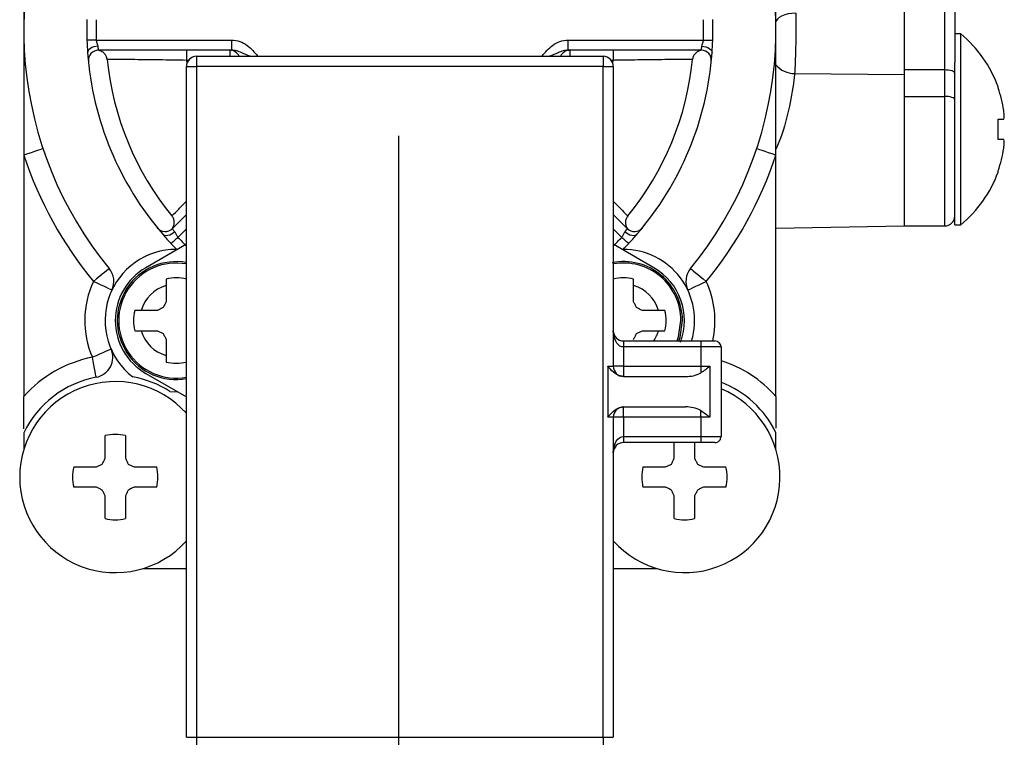
# Model space of a CAD drawing. Extents: x -1050 to 1050, y -742 to 742.
# Drawn here: x -565 to -516, y -60 to -25 of the extents above; entities that cross this region are included whole.
import ezdxf

# ---------------------------------------------------------------- set-up
doc = ezdxf.new("R2010")
doc.units = 0
doc.header["$LTSCALE"] = 25
doc.linetypes.add('CENTER', pattern=[2, 1.25, -0.25, 0.25, -0.25])
doc.layers.add('421941', color=7, linetype='CONTINUOUS')
doc.layers.add('BALN', color=7, linetype='CONTINUOUS')

msp = doc.modelspace()

# ---------------------------------------------------------------- linework, layer by layer
at = {"layer": '421941', "color": 2}
for p, q in [((-564.60405908, -19.24360615), (-564.60405908, -25.40802282)), ((-527.6040586, -25.40802282), (-527.6040586, -19.24360615)), ((-518.80405865, -23.64577425), (-518.80405865, -27.01141757)), ((-521.30405813, -23.82829112), (-521.30405813, -27.36355436)), ((-519.30405966, -27.36355436), (-519.30405966, -23.82829112)), ((-564.60405908, -25.40802282), (-564.60405908, -31.5724395)), ((-527.6040586, -31.5724395), (-527.6040586, -25.40802282)), ((-518.51561501, -25.60494912), (-518.80405865, -25.60494912)), ((-518.51561501, -30.30494672), (-518.51561501, -25.60494912)), ((-561.03743448, -25.90802384), (-554.38349045, -25.90802384)), ((-554.38349045, -25.90802384), (-554.38349045, -26.40802485)), ((-537.82462746, -26.40802485), (-537.82462746, -25.90802384)), ((-537.82462746, -25.90802384), (-531.17068413, -25.90802384)), ((-554.38349045, -26.40802485), (-560.92836357, -26.40802485)), ((-556.59739136, -26.40802485), (-556.59739136, -26.90802586)), ((-554.47065945, -26.40802485), (-554.38349045, -26.40802485)), ((-554.47065945, -26.40802485), (-554.47065945, -26.70802248)), ((-537.82462746, -26.40802485), (-537.73745846, -26.40802485)), ((-531.27975411, -26.40802485), (-537.82462746, -26.40802485)), ((-537.73745846, -26.40802485), (-537.73745846, -26.70802248)), ((-535.61072771, -26.40802485), (-535.61072771, -26.90802586)), ((-556.5040598, -26.90802586), (-556.59739136, -26.90802586)), ((-556.59739136, -26.90802586), (-556.57684638, -27.04531771)), ((-556.10405861, -26.70802248), (-536.10405953, -26.70802248)), ((-556.10405861, -26.70802248), (-556.10405861, -27.20802349)), ((-536.10405953, -26.70802248), (-536.10405953, -27.20802349)), ((-535.61072771, -26.90802586), (-535.70405927, -26.90802586)), ((-535.63127269, -27.04531771), (-535.61072771, -26.90802586)), ((-518.80405865, -30.30494672), (-518.80405865, -27.01141757)), ((-556.60405963, -60.20802331), (-556.60405963, -27.20802349)), ((-556.60405963, -27.20802349), (-556.10405861, -27.20802349)), ((-556.10405861, -27.20802349), (-556.10405861, -60.20802331)), ((-536.10405953, -27.20802349), (-556.10405861, -27.20802349)), ((-536.10405953, -60.20802331), (-536.10405953, -27.20802349)), ((-536.10405953, -27.20802349), (-535.60405944, -27.20802349)), ((-535.60405944, -27.20802349), (-535.60405944, -41.95801986)), ((-526.6855324, -27.55457235), (-521.30405813, -27.6079036)), ((-521.30405813, -27.36355436), (-521.30405813, -28.68035508)), ((-521.30405813, -27.36355436), (-519.30405966, -27.36355436)), ((-519.30405966, -28.68035508), (-519.30405966, -27.36355436)), ((-516.67693092, -28.26534284), (-516.67693092, -28.20494843)), ((-521.30405813, -28.68035508), (-521.30405813, -35.05495262)), ((-521.30405813, -28.68035508), (-519.30405966, -28.68035508)), ((-519.30405966, -35.05495262), (-519.30405966, -28.68035508)), ((-516.67693092, -29.80494571), (-516.39596953, -29.80494571)), ((-516.67693092, -30.80494774), (-516.67693092, -29.80494571)), ((-518.80405865, -35.00495178), (-518.80405865, -30.30494672)), ((-518.51561501, -35.00495178), (-518.51561501, -30.30494672)), ((-516.39596953, -30.80494774), (-516.67693092, -30.80494774)), ((-564.60405908, -31.5724395), (-564.60405908, -43.43939644)), ((-527.6040586, -43.43939644), (-527.6040586, -31.5724395)), ((-516.67693092, -32.40495247), (-516.67693092, -32.34455806)), ((-557.29353263, -35.18328143), (-556.60405963, -34.49381215)), ((-535.60405944, -34.49381215), (-534.91458644, -35.18328143)), ((-556.60405963, -35.20091695), (-557.01710305, -35.61396224)), ((-535.19101602, -35.61396224), (-535.60405944, -35.20091695)), ((-527.6040586, -35.16491574), (-521.30405813, -35.05495262)), ((-521.30405813, -35.05495262), (-519.30405966, -35.05495262)), ((-518.80405865, -35.00495178), (-518.51561501, -35.00495178)), ((-556.60405963, -35.95524353), (-558.60405996, -37.10994941)), ((-533.60405912, -37.10994941), (-535.60405944, -35.95524353)), ((-557.60405979, -37.66841513), (-557.60405979, -37.98595143)), ((-534.60405928, -37.98595143), (-534.60405928, -37.66841513)), ((-557.60405979, -37.98595143), (-557.60405979, -38.77912534)), ((-534.60405928, -38.77912534), (-534.60405928, -37.98595143)), ((-558.82613382, -39.20802546), (-559.14366639, -39.20802546)), ((-558.03295805, -39.20802546), (-558.82613382, -39.20802546)), ((-533.38198525, -39.20802546), (-534.17516102, -39.20802546)), ((-533.06445175, -39.20802546), (-533.38198525, -39.20802546)), ((-559.14366639, -40.20802003), (-558.82613382, -40.20802003)), ((-558.82613382, -40.20802003), (-558.03295805, -40.20802003)), ((-557.60405979, -40.63692016), (-557.60405979, -41.43009407)), ((-534.17516102, -40.20802003), (-533.38198525, -40.20802003)), ((-533.38198525, -40.20802003), (-533.06445175, -40.20802003)), ((-535.10405936, -40.70802105), (-531.30405883, -40.70802105)), ((-535.10405936, -40.70802105), (-535.10405936, -41.00802613)), ((-535.10405936, -41.00802613), (-535.10405936, -41.95801986)), ((-531.30405883, -41.00802613), (-535.10405936, -41.00802613)), ((-531.30405883, -40.70802105), (-530.60405909, -40.70802105)), ((-531.30405883, -40.70802105), (-531.30405883, -41.00802613)), ((-530.3040596, -41.00802613), (-531.30405883, -41.00802613)), ((-531.30405883, -41.00802613), (-531.30405883, -41.95801986)), ((-530.3040596, -41.00802613), (-530.3040596, -45.4080261)), ((-557.60405979, -41.43009407), (-557.60405979, -41.74763036)), ((-535.87754884, -41.95801986), (-535.87754884, -44.45802492)), ((-535.87754884, -41.95801986), (-535.60405944, -41.95801986)), ((-535.10405936, -41.95801986), (-535.60405944, -41.95801986)), ((-535.10405936, -41.95801986), (-535.10405936, -42.45802087)), ((-535.10405936, -41.95801986), (-531.30405883, -41.95801986)), ((-531.30405883, -41.95801986), (-531.30405883, -42.28496623)), ((-531.30405883, -41.95801986), (-530.85103839, -41.95801986)), ((-530.85103839, -41.95801986), (-530.85103839, -44.45802492)), ((-558.60405996, -42.30609608), (-556.60405963, -43.46080196)), ((-535.10548708, -42.45802087), (-532.04850595, -42.45802087)), ((-564.60405908, -45.03633899), (-564.60405908, -43.43939644)), ((-557.41229861, -43.19442135), (-557.04280942, -43.20748967)), ((-527.6040586, -43.43939644), (-527.6040586, -45.00866753)), ((-535.10548708, -43.95802391), (-532.04850595, -43.95802391)), ((-535.10405936, -44.45802492), (-535.10405936, -43.95802391)), ((-535.60405944, -44.45802492), (-535.87754884, -44.45802492)), ((-535.60405944, -44.45802492), (-535.60405944, -60.20802331)), ((-535.10405936, -44.45802492), (-535.60405944, -44.45802492)), ((-531.30405883, -44.45802492), (-535.10405936, -44.45802492)), ((-535.10405936, -44.45802492), (-535.10405936, -45.4080261)), ((-531.30405883, -44.45802492), (-531.30405883, -44.13107854)), ((-530.85103839, -44.45802492), (-531.30405883, -44.45802492)), ((-531.30405883, -44.45802492), (-531.30405883, -45.4080261)), ((-564.60405908, -45.22857887), (-564.60405908, -46.05156255)), ((-560.60405842, -46.47912902), (-560.60405842, -45.36841882)), ((-559.60406012, -45.36841882), (-559.60406012, -46.47912902)), ((-535.10405936, -45.4080261), (-535.10405936, -45.70802373)), ((-535.10405936, -45.4080261), (-531.30405883, -45.4080261)), ((-531.30405883, -45.4080261), (-530.3040596, -45.4080261)), ((-531.30405883, -45.4080261), (-531.30405883, -45.70802373)), ((-527.6040586, -46.05156255), (-527.6040586, -45.22857887)), ((-531.30405883, -45.70802373), (-535.10405936, -45.70802373)), ((-532.60405849, -46.47912902), (-532.60405849, -45.73097152)), ((-531.60405925, -45.73097152), (-531.60405925, -46.47912902)), ((-530.60405909, -45.70802373), (-531.30405883, -45.70802373)), ((-562.14366688, -46.90802169), (-561.03295854, -46.90802169)), ((-559.17516, -46.90802169), (-558.06445166, -46.90802169)), ((-534.14366742, -46.90802169), (-533.03295814, -46.90802169)), ((-531.17516006, -46.90802169), (-530.06445079, -46.90802169)), ((-561.03295854, -47.90802372), (-562.14366688, -47.90802372)), ((-558.06445166, -47.90802372), (-559.17516, -47.90802372)), ((-533.03295814, -47.90802372), (-534.14366742, -47.90802372)), ((-530.06445079, -47.90802372), (-531.17516006, -47.90802372)), ((-560.60405842, -49.44763404), (-560.60405842, -48.33692384)), ((-559.60406012, -48.33692384), (-559.60406012, -49.44763404)), ((-532.60405849, -49.44763404), (-532.60405849, -48.33692384)), ((-531.60405925, -48.33692384), (-531.60405925, -49.44763404)), ((-558.74759353, -51.90802437), (-556.60405963, -51.90802437)), ((-535.60405944, -51.90802437), (-533.46052554, -51.90802437)), ((-556.60405963, -60.20802331), (-556.10405861, -60.20802331)), ((-556.10405861, -60.20802331), (-556.10405861, -60.70802433)), ((-556.10405861, -60.20802331), (-536.10405953, -60.20802331)), ((-536.10405953, -60.20802331), (-535.60405944, -60.20802331)), ((-536.10405953, -60.20802331), (-536.10405953, -60.70802433))]:
    msp.add_line(p, q, dxfattribs=at)
at = {"layer": '421941', "color": 2, "flags": 128}
for points in [[(-526.62501878, -24.58401841), (-526.81863702, -24.59710908), (-527.00423471, -24.62695611), (-527.17475801, -24.672427), (-527.3237305, -24.73180068), (-527.44548789, -24.80281961), (-527.53540336, -24.88277179), (-527.59006268, -24.96863973), (-527.6040586, -25.01592112)], [(-561.03743448, -25.90802384), (-561.10959521, -25.91043783), (-561.18024348, -25.91280711), (-561.24789848, -25.91507209), (-561.31114087, -25.91718805), (-561.36864631, -25.9191103), (-561.41920968, -25.92080903), (-561.46176926, -25.92223209), (-561.49543471, -25.92335713)], [(-531.17068413, -25.90802384), (-531.09852339, -25.91043783), (-531.02787512, -25.91280711), (-530.96022013, -25.91507209), (-530.8969768, -25.91718805), (-530.83947136, -25.9191103), (-530.788908, -25.92080903), (-530.74634842, -25.92223209), (-530.7126839, -25.92335713)], [(-560.96339992, -26.20802147), (-561.06348357, -26.21885461), (-561.15950293, -26.24143732), (-561.24755575, -26.27484572), (-561.32406763, -26.31773126), (-561.38592607, -26.36834306), (-561.43062397, -26.42462474), (-561.45634151, -26.48429644), (-561.46203562, -26.54493672)], [(-531.24471868, -26.20802147), (-531.1446341, -26.21885461), (-531.04861475, -26.24143732), (-530.96056192, -26.27484572), (-530.88405098, -26.31773126), (-530.8221916, -26.36834306), (-530.77749464, -26.42462474), (-530.7517771, -26.48429644), (-530.74608299, -26.54493672)], [(-519.30405966, -27.36355436), (-519.20651293, -27.36684007), (-519.11271757, -27.37657053), (-519.02627408, -27.39237321), (-518.9505054, -27.41364462), (-518.88832471, -27.43955773), (-518.84211994, -27.46912164), (-518.81366617, -27.50120384), (-518.80405865, -27.53456754)], [(-518.80405865, -28.8513608), (-518.81366617, -28.81800455), (-518.84211994, -28.78592235), (-518.88832471, -28.75635845), (-518.9505054, -28.73043788), (-519.02627408, -28.70917392), (-519.11271757, -28.69337124), (-519.20651293, -28.68364078), (-519.30405966, -28.68035508)], [(-563.65534126, -31.25631136), (-563.67357097, -31.26239103), (-563.72755787, -31.28037674), (-563.81522886, -31.30959046), (-563.93321439, -31.34890718), (-564.07697893, -31.39680696), (-564.24099973, -31.45146442), (-564.41897362, -31.51076359), (-564.60405908, -31.5724395)], [(-527.6040586, -31.5724395), (-527.78914406, -31.51076359), (-527.96711794, -31.45146442), (-528.13113875, -31.39680696), (-528.27490329, -31.34890718), (-528.39288882, -31.30959046), (-528.4805598, -31.28037674), (-528.53454671, -31.26239103), (-528.55277642, -31.25631136)], [(-557.17688448, -35.34948153), (-557.25531674, -35.41258794), (-557.33918048, -35.46451849), (-557.42506704, -35.5031572), (-557.50948957, -35.526932), (-557.58901893, -35.53488922), (-557.66042343, -35.52669359), (-557.7208048, -35.50268036), (-557.76770621, -35.46383304)], [(-534.44041193, -35.46383304), (-534.48731427, -35.50268036), (-534.54769471, -35.52669359), (-534.61909921, -35.53488922), (-534.69862857, -35.526932), (-534.78305203, -35.5031572), (-534.8689386, -35.46451849), (-534.9528014, -35.41258794), (-535.03123366, -35.34948153)], [(-557.01710305, -35.61396224), (-557.0698364, -35.66327763), (-557.1214652, -35.71155739), (-557.17090725, -35.75779569), (-557.2171232, -35.80102396), (-557.2591482, -35.84031833), (-557.29609749, -35.87488157), (-557.32719994, -35.90396119), (-557.35180176, -35.92696858)], [(-534.85631638, -35.92696858), (-534.8809182, -35.90396119), (-534.91202065, -35.87488157), (-534.94897087, -35.84031833), (-534.99099494, -35.80102396), (-535.03721182, -35.75779569), (-535.08665294, -35.71155739), (-535.13828174, -35.66327763), (-535.19101602, -35.61396224)], [(-560.39977095, -37.15036881), (-560.41461996, -37.16255796), (-560.45859328, -37.19867838), (-560.53000151, -37.2573368), (-560.62610283, -37.33626825), (-560.74320174, -37.43245525), (-560.8767981, -37.5421874), (-561.02175846, -37.66125512), (-561.17251351, -37.78508377)], [(-531.80834672, -37.15036881), (-531.79349865, -37.16255796), (-531.74952532, -37.19867838), (-531.67811616, -37.2573368), (-531.58201578, -37.33626825), (-531.46491687, -37.43245525), (-531.33132051, -37.5421874), (-531.18635922, -37.66125512), (-531.0356051, -37.78508377)], [(-560.26841163, -38.21240437), (-560.28578452, -38.20419383), (-560.33723264, -38.17987514), (-560.42077973, -38.14038706), (-560.53321644, -38.08724952), (-560.67022144, -38.02248907), (-560.82652903, -37.94861657), (-560.99613219, -37.86845577), (-561.17251351, -37.78508377)], [(-531.93970605, -38.21240437), (-531.92233409, -38.20419383), (-531.87088503, -38.17987514), (-531.78733795, -38.14038706), (-531.67490124, -38.08724952), (-531.53789624, -38.02248907), (-531.38158957, -37.94861657), (-531.21198642, -37.86845577), (-531.0356051, -37.78508377)], [(-557.74045571, -39.07162768), (-557.77704551, -39.08868951), (-557.81362972, -39.10575134), (-557.85020648, -39.12280572), (-557.8867758, -39.1398601), (-557.9233358, -39.15690703), (-557.95988648, -39.1739465), (-557.99642785, -39.19098598), (-558.03295805, -39.20802546)], [(-557.60405979, -38.77912534), (-557.62109368, -38.81565553), (-557.63813316, -38.85219318), (-557.65517636, -38.88874573), (-557.67222515, -38.92530573), (-557.68927767, -38.96187318), (-557.70633391, -38.99845553), (-557.72339388, -39.03503788), (-557.74045571, -39.07162768)], [(-534.46766336, -39.07162768), (-534.48472519, -39.03503788), (-534.50178516, -38.99845553), (-534.5188414, -38.96187318), (-534.53589392, -38.92530573), (-534.55294178, -38.88874573), (-534.56998591, -38.85219318), (-534.58702539, -38.81565553), (-534.60405928, -38.77912534)], [(-534.17516102, -39.20802546), (-534.21169029, -39.19098598), (-534.24823166, -39.1739465), (-534.28478234, -39.15690703), (-534.32134327, -39.1398601), (-534.35791166, -39.12280572), (-534.39448842, -39.10575134), (-534.43107263, -39.08868951), (-534.46766336, -39.07162768)], [(-532.45745062, -40.70802105), (-532.38943334, -40.50511194), (-532.27483037, -39.70802647)], [(-532.38192688, -40.70802105), (-532.32152968, -40.52504969), (-532.20405917, -39.70802647)], [(-558.03295805, -40.20802003), (-557.99642785, -40.22505951), (-557.95988648, -40.24209899), (-557.9233358, -40.25913847), (-557.8867758, -40.2761854), (-557.85020648, -40.29323978), (-557.81362972, -40.31029415), (-557.77704551, -40.32735598), (-557.74045571, -40.34441781)], [(-557.74045571, -40.34441781), (-557.72339388, -40.38100762), (-557.70633391, -40.41759742), (-557.68927767, -40.45417232), (-557.67222515, -40.49073977), (-557.65517636, -40.52729977), (-557.63813316, -40.56385231), (-557.62109368, -40.60038996), (-557.60405979, -40.63692016)], [(-535.10405936, -41.00802613), (-535.19088377, -40.99586678), (-535.27506975, -40.95977617), (-535.35405894, -40.90084207), (-535.4254532, -40.82086009), (-535.4870816, -40.72225166), (-535.53707221, -40.60802681), (-535.57390601, -40.48164261), (-535.59646358, -40.34694356), (-535.60405944, -40.20802003)], [(-534.60405928, -40.63692016), (-534.58702539, -40.60038996), (-534.56998591, -40.56385231), (-534.55294178, -40.52729977), (-534.53589392, -40.49073977), (-534.5188414, -40.45417232), (-534.50178516, -40.41759742), (-534.48472519, -40.38100762), (-534.46766336, -40.34441781)], [(-534.46766336, -40.34441781), (-534.43107263, -40.32735598), (-534.39448842, -40.31029415), (-534.35791166, -40.29323978), (-534.32134327, -40.2761854), (-534.28478234, -40.25913847), (-534.24823166, -40.24209899), (-534.21169029, -40.22505951), (-534.17516102, -40.20802003)], [(-560.30989087, -41.11253542), (-560.32748914, -41.12024677), (-560.37961341, -41.1430828), (-560.46425573, -41.18016434), (-560.57816579, -41.23006833), (-560.71696638, -41.29087997), (-560.87532288, -41.36025232), (-561.04714817, -41.43553299), (-561.22584104, -41.51382369)], [(-561.03887803, -42.49619019), (-561.04247107, -42.47731042), (-561.0531105, -42.42140872), (-561.07038653, -42.33063084), (-561.09363793, -42.20846367), (-561.12197063, -42.05959362), (-561.15429311, -41.88975764), (-561.18936672, -41.70547498), (-561.22584104, -41.51382369)], [(-535.60405944, -46.20802474), (-535.59445192, -46.05194998), (-535.56599909, -45.90188039), (-535.51979431, -45.76356781), (-535.4576127, -45.64233941), (-535.38184402, -45.54285181), (-535.29540145, -45.4689197), (-535.20160423, -45.42339665), (-535.10405936, -45.4080261)], [(-560.7404562, -46.77163136), (-560.72337761, -46.73500431), (-560.70630646, -46.69839216), (-560.68924277, -46.66180235), (-560.67218653, -46.62522745), (-560.6551396, -46.58866746), (-560.63810199, -46.55212981), (-560.62107555, -46.51561451), (-560.60405842, -46.47912902)], [(-559.60406012, -46.47912902), (-559.58704299, -46.51561451), (-559.57001655, -46.55212981), (-559.55297894, -46.58866746), (-559.53593201, -46.62522745), (-559.51887577, -46.66180235), (-559.50181208, -46.69839216), (-559.48474093, -46.73500431), (-559.46766234, -46.77163136)], [(-532.74045533, -46.77163136), (-532.72337674, -46.73500431), (-532.7063056, -46.69839216), (-532.68924191, -46.66180235), (-532.67218566, -46.62522745), (-532.65513874, -46.58866746), (-532.63810112, -46.55212981), (-532.62107468, -46.51561451), (-532.60405849, -46.47912902)], [(-531.60405925, -46.47912902), (-531.58704306, -46.51561451), (-531.57001662, -46.55212981), (-531.55297901, -46.58866746), (-531.53593208, -46.62522745), (-531.51887584, -46.66180235), (-531.50181214, -46.69839216), (-531.484741, -46.73500431), (-531.46766241, -46.77163136)], [(-561.03295854, -46.90802169), (-560.99646746, -46.89101202), (-560.95995403, -46.87397999), (-560.92341638, -46.85694796), (-560.88686011, -46.83990103), (-560.85028335, -46.8228392), (-560.81368982, -46.80577737), (-560.77707953, -46.78870809), (-560.7404562, -46.77163136)], [(-559.46766234, -46.77163136), (-559.43103901, -46.78870809), (-559.39442872, -46.80577737), (-559.35783519, -46.8228392), (-559.32125843, -46.83990103), (-559.28470216, -46.85694796), (-559.24816451, -46.87397999), (-559.21165108, -46.89101202), (-559.17516, -46.90802169)], [(-533.03295814, -46.90802169), (-532.99646799, -46.89101202), (-532.95995363, -46.87397999), (-532.92341691, -46.85694796), (-532.88685971, -46.83990103), (-532.85028295, -46.8228392), (-532.81368942, -46.80577737), (-532.77707913, -46.78870809), (-532.74045533, -46.77163136)], [(-531.46766241, -46.77163136), (-531.43103908, -46.78870809), (-531.39442879, -46.80577737), (-531.35783526, -46.8228392), (-531.3212585, -46.83990103), (-531.28470129, -46.85694796), (-531.24816458, -46.87397999), (-531.21165021, -46.89101202), (-531.17516006, -46.90802169)], [(-560.7404562, -48.0444215), (-560.77707953, -48.02734477), (-560.81368982, -48.01027549), (-560.85028335, -47.99320621), (-560.88686011, -47.97615183), (-560.92341638, -47.9591049), (-560.95995403, -47.94206542), (-560.99646746, -47.92504084), (-561.03295854, -47.90802372)], [(-559.17516, -47.90802372), (-559.21165108, -47.92504084), (-559.24816451, -47.94206542), (-559.28470216, -47.9591049), (-559.32125843, -47.97615183), (-559.35783519, -47.99320621), (-559.39442872, -48.01027549), (-559.43103901, -48.02734477), (-559.46766234, -48.0444215)], [(-532.74045533, -48.0444215), (-532.77707913, -48.02734477), (-532.81368942, -48.01027549), (-532.85028295, -47.99320621), (-532.88685971, -47.97615183), (-532.92341691, -47.9591049), (-532.95995363, -47.94206542), (-532.99646799, -47.92504084), (-533.03295814, -47.90802372)], [(-531.17516006, -47.90802372), (-531.21165021, -47.92504084), (-531.24816458, -47.94206542), (-531.28470129, -47.9591049), (-531.3212585, -47.97615183), (-531.35783526, -47.99320621), (-531.39442879, -48.01027549), (-531.43103908, -48.02734477), (-531.46766241, -48.0444215)], [(-560.60405842, -48.33692384), (-560.62107555, -48.3004309), (-560.63810199, -48.2639156), (-560.6551396, -48.22738541), (-560.67218653, -48.19082541), (-560.68924277, -48.15425051), (-560.70630646, -48.11765325), (-560.72337761, -48.08104855), (-560.7404562, -48.0444215)], [(-559.46766234, -48.0444215), (-559.48474093, -48.08104855), (-559.50181208, -48.11765325), (-559.51887577, -48.15425051), (-559.53593201, -48.19082541), (-559.55297894, -48.22738541), (-559.57001655, -48.2639156), (-559.58704299, -48.3004309), (-559.60406012, -48.33692384)], [(-532.60405849, -48.33692384), (-532.62107468, -48.3004309), (-532.63810112, -48.2639156), (-532.65513874, -48.22738541), (-532.67218566, -48.19082541), (-532.68924191, -48.15425051), (-532.7063056, -48.11765325), (-532.72337674, -48.08104855), (-532.74045533, -48.0444215)], [(-531.46766241, -48.0444215), (-531.484741, -48.08104855), (-531.50181214, -48.11765325), (-531.51887584, -48.15425051), (-531.53593208, -48.19082541), (-531.55297901, -48.22738541), (-531.57001662, -48.2639156), (-531.58704306, -48.3004309), (-531.60405925, -48.33692384)]]:
    msp.add_lwpolyline(points, dxfattribs=at)
at = {"layer": '421941', "color": 2}
for centre, radius, start, end in [((-546.10405992, -25.40802576), 18.49999946, 151.066738926, 219.399315212), ((-546.10405776, -25.40802576), 18.49999946, 320.600684788, 28.933261074), ((-546.10271516, -25.40802306), 15.4013436, 178.082505393, 181.917494607), ((-546.10191718, -25.40802306), 14.9438843, 178.082607236, 181.917392764), ((-546.10453822, -25.40802306), 14.94222203, 358.082393853, 1.917606147), ((-546.10374042, -25.40802306), 15.3996815, 358.082298359, 1.917701641), ((-522.40406457, -30.30495372), 6.10000664, 20.136797716, 50.398061823), ((-546.10599756, -25.40812993), 15.39805946, 181.91750584, 184.233881557), ((-546.10212105, -25.40812993), 15.39805946, 355.766118443, 358.08249416), ((-546.10409402, -25.40803567), 15.39996476, 184.233708434, 220.766309055), ((-560.92837121, -26.90801877), 0.49999368, 89.99912458, 185.778800788), ((-554.47064541, -26.9080062), 0.49998111, 23.57705818, 90.001608271), ((-537.73745474, -26.90803333), 0.50000824, 90.000426547, 156.420907001), ((-546.10402804, -25.40803485), 15.39996826, 319.233698145, 355.766289473), ((-531.2797474, -26.90801877), 0.49999368, 354.221199211, 90.000768699), ((-546.10405985, -25.40801894), 14.472984, 185.755695766, 219.244318165), ((-556.10405597, -27.20802637), 0.50000366, 90.000303093, 179.999696907), ((-536.1040631, -27.20802637), 0.50000366, 0.000303094, 89.999590184), ((-546.10405459, -25.40801999), 14.47297975, 320.755673446, 354.244306712), ((-526.69736844, -26.36987819), 1.18475328, 220.066426014, 270.572411556), ((-522.40371293, -30.30486056), 6.07911702, 8.788445628, 19.602682731), ((-521.33181448, -29.94780233), 4.96884923, 3.221692839, 6.607474679), ((-517.48719476, -29.53320221), 1.12455193, 346.016289724, 353.08701252), ((-517.4874012, -31.07672191), 1.12475966, 6.912896116, 13.982685316), ((-521.33235008, -30.66205251), 4.96938657, 353.392708427, 356.778124054), ((-522.40371293, -30.30504081), 6.07911702, 340.397317269, 351.211554372), ((-546.10399049, -25.40797905), 19.50007982, 198.428736038, 219.399274863), ((-546.10410736, -25.40798773), 19.50005827, 320.600706164, 341.571269771), ((-522.40406457, -30.30494766), 6.10000664, 309.601938177, 339.863202284), ((-519.30406231, -34.5549492), 0.50000366, 270.000303093, 359.999696907), ((-557.64708695, -34.82973985), 0.49999247, 219.221431435, 315.001013066), ((-534.56103169, -34.82973887), 0.49999347, 224.999030547, 320.778517702), ((-546.11233418, -25.41540223), 15.38891365, 220.765569427, 223.083305096), ((-546.09238162, -25.39663999), 14.95804857, 223.083635655, 225.352432538), ((-546.11679602, -25.39560993), 14.95952531, 314.647679459, 316.916252348), ((-546.09578396, -25.41540223), 15.38891365, 316.916694904, 319.234430573), ((-557.10406236, -39.70802225), 3.49999671, 89.641323199, 232.479700574), ((-546.13327556, -25.43627548), 15.35936121, 223.079795677, 224.532959161), ((-546.07787848, -25.43332723), 15.36359234, 315.467140889, 316.919906555), ((-535.10405759, -39.70802393), 3.49999838, 343.398487724, 90.358662147), ((-557.10405959, -39.70802298), 2.89999985, 80.071808427, 279.928191573), ((-535.10406288, -39.7080246), 2.90000371, 359.999958398, 101.073743723), ((-561.17250863, -37.78508763), 0.99999559, 334.702471423, 39.3993224), ((-557.10406357, -39.70802298), 2.9999957, 119.999967712, 240.000032288), ((-557.10406047, -39.70802298), 2.82922776, 79.820827314, 280.179172686), ((-535.10406091, -39.70802623), 2.82923054, 359.999990181, 100.17911495), ((-535.10405363, -39.70802401), 2.99999566, 339.383823556, 60.000072997), ((-531.03561496, -37.7850869), 0.99999056, 140.600495012, 205.297711165), ((-557.10405971, -39.70794695), 2.09992598, 76.22535563, 103.77464437), ((-535.10405936, -39.70794695), 2.09992598, 76.22535563, 103.77464437), ((-557.10404293, -39.70802159), 4.50001575, 154.702528503, 203.658722638), ((-557.10407755, -39.70800793), 1.79317038, 106.190139604, 163.809860396), ((-535.10403776, -39.70800417), 1.79316572, 16.19005768, 73.80994232), ((-535.10407334, -39.70802198), 4.5000138, 347.160460753, 25.297488795), ((-557.10409318, -39.70802298), 2.09996576, 166.225700147, 193.774299853), ((-535.10402496, -39.70802298), 2.09996576, 346.225700147, 13.774299853), ((-557.10407755, -39.70803804), 1.79317038, 196.190139604, 253.809860396), ((-535.10406425, -40.20802586), 0.49999519, 179.999332809, 270.00056047), ((-535.10370913, -39.70818548), 1.79281007, 326.103667104, 343.811423752), ((-561.22583647, -41.51382711), 0.99999558, 280.775383303, 23.659048908), ((-530.60406434, -41.00802602), 0.30000474, 359.999935143, 89.998997648), ((-560.10408382, -47.40798411), 5.99995529, 100.775480376, 138.590504791), ((-557.10405971, -39.70809902), 2.09992598, 256.22535563, 283.77464437), ((-535.10406851, -41.95803017), 0.49999094, 179.998845613, 270.001047666), ((-532.1040086, -47.40795307), 5.99991582, 41.409432443, 72.542654611), ((-560.10408, -47.40799388), 4.99996605, 100.775477272, 154.158320611), ((-560.10411739, -47.40816527), 5.00015241, 57.428793796, 79.99835902), ((-532.00818786, -40.94370129), 1.51485621, 268.474885663, 297.698298439), ((-560.10406226, -47.40801892), 4.69999648, 41.868210314, 180.000049074), ((-532.10405832, -47.40802758), 4.69999992, 221.868284696, 67.481702321), ((-532.10404573, -47.40800044), 4.99997615, 25.841706856, 68.899868917), ((-535.10405579, -44.45802781), 0.50000366, 90.000409816, 179.999696906), ((-532.00818786, -45.47234349), 1.51485621, 62.301701561, 91.525114337), ((-560.10405927, -47.40794292), 2.09991827, 76.225330219, 103.774669781), ((-530.60405162, -45.40803195), 0.29999202, 269.998573225, 0.001071034), ((-535.1040516, -46.20803158), 0.50000785, 90.000889997, 179.999216725), ((-560.10406283, -47.40802294), 2.0999966, 166.225801788, 193.774198212), ((-560.10405571, -47.40802294), 2.0999966, 346.225801788, 13.774198212), ((-532.10403098, -47.40802294), 2.10002805, 166.226012162, 193.773987838), ((-532.10405485, -47.40802294), 2.0999966, 346.225801788, 13.774198212), ((-560.10405824, -47.40802391), 4.7000005, 179.999988169, 318.131661615), ((-560.10405927, -47.40811041), 2.09991827, 256.225330219, 283.774669781), ((-532.10405887, -47.40810656), 2.09992213, 256.225342925, 283.774657075)]:
    msp.add_arc(centre, radius, start, end, dxfattribs=at)
for points, knots in [([(-526.62501878, -24.58401841), (-526.62299718, -24.89282044), (-526.61885843, -25.52502164), (-526.63756446, -26.45890912), (-526.66395021, -27.14019442), (-526.68258952, -27.49806912), (-526.6855324, -27.55457235)], [0, 0, 0, 0, 0.3117430829, 0.6382223439, 0.9428805585, 1, 1, 1, 1]), ([(-561.03743448, -25.90802384), (-561.03653439, -25.918585), (-561.03125859, -25.9804887), (-560.99853369, -26.07931541), (-560.97419848, -26.16846295), (-560.96339992, -26.20802147)], [0, 0, 0, 0, 0.1026740503, 0.6018187021, 1, 1, 1, 1]), ([(-554.38349045, -25.90802384), (-554.2458436, -25.92281495), (-553.97119388, -25.95232797), (-553.5119885, -26.21644108), (-553.24893381, -26.50572357), (-553.09747138, -26.70396034), (-553.09436771, -26.70802248)], [0, 0, 0, 0, 0.2620914554, 0.5229566909, 0.9902247433, 1, 1, 1, 1]), ([(-539.11375066, -26.70802248), (-539.11064699, -26.70396034), (-538.95918456, -26.50572357), (-538.69612984, -26.21644086), (-538.23692412, -25.95232806), (-537.9622743, -25.92281498), (-537.82462746, -25.90802384)], [0, 0, 0, 0, 0.0097752541, 0.4770431843, 0.7379086132, 1, 1, 1, 1]), ([(-531.24471868, -26.20802147), (-531.23392013, -26.16846295), (-531.20958492, -26.07931541), (-531.17686001, -25.9804887), (-531.17158421, -25.918585), (-531.17068413, -25.90802384)], [0, 0, 0, 0, 0.3981812979, 0.8973259497, 1, 1, 1, 1]), ([(-560.50407908, -26.85947043), (-560.51511227, -26.80506348), (-560.53717146, -26.69628503), (-560.6369815, -26.55789781), (-560.77419022, -26.45646812), (-560.89463448, -26.41785947), (-560.96184371, -26.41093191), (-560.97175947, -26.40990985)], [0, 0, 0, 0, 0.2355205041, 0.4708875185, 0.7105616345, 0.9572974765, 1, 1, 1, 1]), ([(-560.96339992, -26.20802147), (-560.96278887, -26.21211963), (-560.95660719, -26.25357823), (-560.94612502, -26.3163008), (-560.93425961, -26.37873147), (-560.92917427, -26.40399703), (-560.92836357, -26.40802485)], [0, 0, 0, 0, 0.0612132939, 0.6192564305, 0.9393020976, 1, 1, 1, 1]), ([(-553.47059037, -26.70802248), (-553.60840592, -26.65335893), (-553.83230778, -26.56454987), (-554.12959995, -26.43393855), (-554.30298547, -26.41624171), (-554.38349045, -26.40802485)], [0, 0, 0, 0, 0.4616660233, 0.7500450671, 1, 1, 1, 1]), ([(-537.82462746, -26.40802485), (-537.90513243, -26.41624172), (-538.07851809, -26.43393862), (-538.37581049, -26.56454973), (-538.59971246, -26.6533589), (-538.73752801, -26.70802248)], [0, 0, 0, 0, 0.2499548198, 0.5383341855, 1, 1, 1, 1]), ([(-531.23635913, -26.40990985), (-531.2800898, -26.41690969), (-531.38215338, -26.43324671), (-531.52587293, -26.51542247), (-531.6426112, -26.64749137), (-531.69252376, -26.77197137), (-531.70197771, -26.84380435), (-531.70403953, -26.85947043)], [0, 0, 0, 0, 0.188743159, 0.4405101283, 0.6898100501, 0.9323505491, 1, 1, 1, 1]), ([(-531.27975411, -26.40802485), (-531.27788904, -26.39869165), (-531.2706602, -26.36251703), (-531.25836664, -26.29594346), (-531.24944325, -26.23845776), (-531.24471868, -26.20802147)], [0, 0, 0, 0, 0.1406091788, 0.5449882147, 1, 1, 1, 1]), ([(-556.59739136, -26.90802586), (-557.04566368, -26.90080533), (-557.89144238, -26.88718197), (-559.03666872, -26.87374138), (-559.87231416, -26.86520189), (-560.32874116, -26.86103855), (-560.48576555, -26.85963422), (-560.50407908, -26.85947043)], [0, 0, 0, 0, 0.344251291, 0.6495168182, 0.8794235912, 0.9859373477, 1, 1, 1, 1]), ([(-531.70403953, -26.85947043), (-531.86106381, -26.86088775), (-532.31749131, -26.86500751), (-533.17145104, -26.8736946), (-534.23149271, -26.88643453), (-535.07729087, -26.89885776), (-535.52555477, -26.90656201), (-535.61072771, -26.90802586)], [0, 0, 0, 0, 0.1205763802, 0.3504832184, 0.655748674, 0.9345900919, 1, 1, 1, 1]), ([(-526.6855324, -27.55457235), (-526.69656723, -27.65966862), (-526.75998661, -28.26367745), (-526.97704532, -29.40180585), (-527.27983464, -30.54200063), (-527.55478736, -31.15445104), (-527.6040586, -31.26420153)], [0, 0, 0, 0, 0.0826540953, 0.4750292617, 0.9059257845, 1, 1, 1, 1]), ([(-557.31274023, -34.56404132), (-557.20269572, -34.45202137), (-556.96627502, -34.21135658), (-556.73023326, -33.97032009), (-556.60405963, -33.84147656)], [0, 0, 0, 0, 0.4654605083, 1, 1, 1, 1]), ([(-535.60405944, -33.84147656), (-535.47788371, -33.97031833), (-535.25465172, -34.19826712), (-535.01826564, -34.43896596), (-534.90821351, -34.55097808), (-534.89537884, -34.56404132)], [0, 0, 0, 0, 0.5345401345, 0.9457164432, 1, 1, 1, 1]), ([(-557.3255515, -35.21263671), (-557.29957991, -35.17676318), (-557.2389654, -35.09303874), (-557.19544665, -34.93330903), (-557.20627991, -34.75737526), (-557.25901313, -34.63406246), (-557.30311979, -34.57657939), (-557.31274023, -34.56404132)], [0, 0, 0, 0, 0.1887448656, 0.4405073638, 0.6898019599, 0.9323403279, 1, 1, 1, 1]), ([(-534.89537884, -34.56404132), (-534.92604952, -34.61031581), (-534.98736991, -34.70283316), (-535.01465238, -34.87126572), (-534.98934304, -35.04000744), (-534.93148151, -35.15247786), (-534.88885571, -35.20490199), (-534.88256664, -35.21263671)], [0, 0, 0, 0, 0.2355247732, 0.4708886072, 0.7105596807, 0.9572956089, 1, 1, 1, 1]), ([(-557.29353263, -35.18328143), (-557.28825267, -35.19119806), (-557.26778436, -35.22188774), (-557.22940246, -35.27765549), (-557.19506477, -35.32461732), (-557.17688448, -35.34948153)], [0, 0, 0, 0, 0.140580514, 0.5449754505, 1, 1, 1, 1]), ([(-557.17688448, -35.34948153), (-557.17670677, -35.34971986), (-557.14749743, -35.38889475), (-557.10858241, -35.48602964), (-557.04869201, -35.56978552), (-557.01710305, -35.61396224)], [0, 0, 0, 0, 0.0028841961, 0.474074994, 1, 1, 1, 1]), ([(-535.19101602, -35.61396224), (-535.18990641, -35.61268546), (-535.15433282, -35.57175278), (-535.10365998, -35.48080111), (-535.05478582, -35.39218506), (-535.03123366, -35.34948153)], [0, 0, 0, 0, 0.0164074343, 0.5260127268, 1, 1, 1, 1]), ([(-535.03123366, -35.34948153), (-535.02876813, -35.34615003), (-535.00383256, -35.31245633), (-534.9668814, -35.2607007), (-534.93112961, -35.20816432), (-534.91686094, -35.18670255), (-534.91458644, -35.18328143)], [0, 0, 0, 0, 0.0612298955, 0.6192589593, 0.9393077829, 1, 1, 1, 1]), ([(-535.10548708, -42.45802087), (-535.18146721, -42.44808907), (-535.36412855, -42.42421237), (-535.62838808, -42.23492846), (-535.78811556, -42.0584794), (-535.87660914, -41.95907541), (-535.87754884, -41.95801986)], [0, 0, 0, 0, 0.2403550959, 0.577829857, 0.9955170669, 1, 1, 1, 1]), ([(-530.85103839, -41.95801986), (-530.8525726, -41.95923965), (-530.9983438, -42.07513665), (-531.15200997, -42.18060647), (-531.30405883, -42.28496623)], [0, 0, 0, 0, 0.0105248341, 1, 1, 1, 1]), ([(-535.87754884, -44.45802492), (-535.87660914, -44.45696937), (-535.78811675, -44.3575667), (-535.6283855, -44.18112284), (-535.36412776, -43.99184223), (-535.18146718, -43.96795862), (-535.10548708, -43.95802391)], [0, 0, 0, 0, 0.0044829515, 0.4221662321, 0.7596423729, 1, 1, 1, 1]), ([(-531.30405883, -44.13107854), (-531.15206679, -44.23551243), (-530.99845932, -44.34105628), (-530.85257261, -44.45680762), (-530.85103839, -44.45802492)], [0, 0, 0, 0, 0.9894834524, 1, 1, 1, 1])]:
    msp.add_open_spline(points, degree=3, knots=knots, dxfattribs=at)
at = {"layer": 'BALN', "color": 3, "linetype": 'CENTER'}
msp.add_line((-546.19468241, -261.87075066), (-546.12089836, 148.69234561), dxfattribs=at)

doc.saveas('drawing.dxf')
